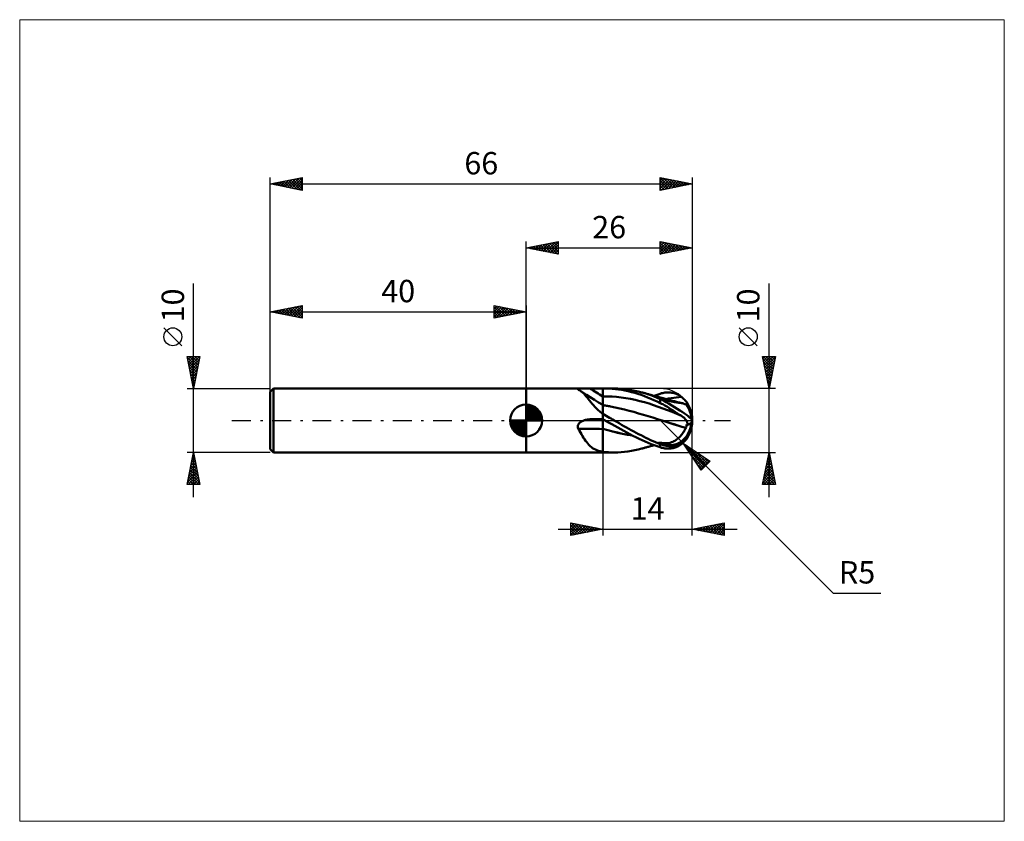
# Model space of a CAD drawing. Units: millimetres. Extents: x -79 to 75, y -63 to 63.
import ezdxf
from ezdxf.enums import TextEntityAlignment as Align

# ---------------------------------------------------------------- set-up
doc = ezdxf.new("R2010")
doc.units = ezdxf.units.MM
doc.header["$LTSCALE"] = 7.4
doc.linetypes.add('LONGDASH_DASH', pattern=[0.85, 0.4, -0.2, 0.05, -0.2])
for name, color, linetype in [('1', 4, 'CONTINUOUS'), ('2', 7, 'CONTINUOUS'), ('4', 2, 'LONGDASH_DASH'), ('CUT', 1, 'CONTINUOUS'), ('INFTOTAL', 9, 'CONTINUOUS'), ('NOCUT', 7, 'CONTINUOUS'), ('SK1', 4, 'CONTINUOUS'), ('SK2', 7, 'CONTINUOUS'), ('SK4', 2, 'LONGDASH_DASH')]:
    doc.layers.add(name, color=color, linetype=linetype)
doc.styles.get("Standard").update_dxf_attribs({"font": 'Monospac821 BT'})

msp = doc.modelspace()

# ---------------------------------------------------------------- linework, layer by layer
at = {"layer": '1', "color": 4, "linetype": 'CONTINUOUS', "lineweight": 50}
for p, q in [((0, 5), (9.02, 5)), ((0, -5), (0, 5)), ((8.08, 4.91), (8.09, 4.92)), ((8.09, 4.89), (8.08, 4.91)), ((8.09, 4.92), (8.11, 4.93)), ((8.1, 4.88), (8.09, 4.89)), ((8.11, 4.86), (8.1, 4.88)), ((8.11, 4.93), (8.13, 4.95)), ((8.14, 4.84), (8.11, 4.86)), ((8.13, 4.95), (8.16, 4.96)), ((8.14, 4.84), (8.14, 4.84)), ((8.14, 4.84), (8.14, 4.84)), ((8.15, 4.83), (8.14, 4.84)), ((8.15, 4.83), (8.15, 4.83)), ((8.16, 4.83), (8.15, 4.83)), ((8.16, 4.96), (8.2, 4.96)), ((8.16, 4.82), (8.16, 4.83)), ((8.22, 4.8), (8.16, 4.82)), ((8.2, 4.96), (8.24, 4.97)), ((8.28, 4.77), (8.22, 4.8)), ((8.24, 4.97), (8.29, 4.98)), ((8.33, 4.74), (8.28, 4.77)), ((8.29, 4.98), (8.34, 4.98)), ((8.38, 4.71), (8.33, 4.74)), ((8.34, 4.98), (8.39, 4.99)), ((8.44, 4.68), (8.38, 4.71)), ((8.39, 4.99), (8.45, 4.99)), ((8.49, 4.64), (8.44, 4.68)), ((8.45, 4.99), (8.52, 4.99)), ((8.67, 4.51), (8.49, 4.64)), ((8.96, 4.33), (8.49, 4.64)), ((8.52, 4.99), (8.58, 5)), ((8.58, 5), (8.65, 5)), ((8.65, 5), (8.71, 5)), ((8.71, 5), (8.79, 5)), ((8.79, 5), (8.86, 5)), ((8.86, 5), (8.94, 5)), ((8.94, 5), (9.02, 5)), ((9.11, 5), (9.02, 5)), ((9.21, 5), (9.11, 5)), ((9.31, 5), (9.21, 5)), ((9.41, 5), (9.31, 5)), ((9.51, 5), (9.41, 5)), ((9.62, 5), (9.51, 5)), ((9.72, 5), (9.62, 5)), ((9.82, 5), (9.72, 5)), ((9.93, 5), (9.82, 5)), ((10.03, 5), (9.93, 5)), ((10.31, 5), (10.03, 5)), ((10.59, 5), (10.31, 5)), ((10.87, 5), (10.59, 5)), ((11.16, 5), (10.87, 5)), ((11.44, 5), (11.16, 5)), ((11.72, 4.99), (11.44, 5)), ((12, 4.99), (11.72, 4.99)), ((12, 5), (12.08, 5)), ((12, -5), (12, 5)), ((12.08, 5), (12.16, 5)), ((12.16, 5), (12.24, 5)), ((12.24, 5), (12.32, 5)), ((12.32, 5), (12.4, 5)), ((12.38, 5), (13.8, 5)), ((12.48, 5), (12.4, 5)), ((12.98, 4.99), (12.48, 5)), ((13.48, 4.96), (12.98, 4.99)), ((13.98, 4.92), (13.48, 4.96)), ((14.33, 4.99), (13.79, 5)), ((14.48, 4.86), (13.98, 4.92)), ((14.85, 4.96), (14.33, 4.99)), ((14.97, 4.78), (14.48, 4.86)), ((15.39, 4.91), (14.85, 4.96)), ((15.46, 4.69), (14.97, 4.78)), ((15.93, 4.85), (15.39, 4.91)), ((15.97, 4.58), (15.46, 4.69)), ((16.47, 4.76), (15.93, 4.85)), ((17.01, 4.66), (16.47, 4.76)), ((17.55, 4.54), (17.01, 4.66)), ((8.84, 4.36), (8.67, 4.51)), ((9.02, 4.2), (8.84, 4.36)), ((9.44, 4.02), (8.96, 4.33)), ((9.19, 4.01), (9.02, 4.2)), ((9.36, 3.81), (9.19, 4.01)), ((9.54, 3.6), (9.36, 3.81)), ((10.03, 3.64), (9.44, 4.02)), ((9.73, 3.37), (9.54, 3.6)), ((9.92, 3.13), (9.73, 3.37)), ((10.12, 2.88), (9.92, 3.13)), ((10.71, 3.21), (10.03, 3.64)), ((11.35, 2.82), (10.71, 3.21)), ((12, 3.76), (12.72, 3.76)), ((13.45, 3.73), (12.72, 3.76)), ((14.17, 3.68), (13.45, 3.73)), ((14.89, 3.6), (14.17, 3.68)), ((15.62, 3.5), (14.89, 3.6)), ((16.34, 3.37), (15.62, 3.5)), ((16.48, 4.45), (15.97, 4.58)), ((17.06, 3.22), (16.34, 3.37)), ((16.99, 4.31), (16.48, 4.45)), ((17.5, 4.16), (16.99, 4.31)), ((17.78, 3.05), (17.06, 3.22)), ((18, 3.99), (17.5, 4.16)), ((18.09, 4.4), (17.55, 4.54)), ((18.5, 3.81), (18, 3.99)), ((18.58, 4.26), (18.09, 4.4)), ((18.19, 4.37), (18.09, 4.4)), ((18.29, 4.34), (18.19, 4.37)), ((18.4, 4.31), (18.29, 4.34)), ((18.5, 4.29), (18.4, 4.31)), ((18.63, 4.25), (18.5, 4.29)), ((19, 3.61), (18.5, 3.81)), ((19.05, 4.1), (18.58, 4.26)), ((18.75, 4.21), (18.63, 4.25)), ((18.88, 4.18), (18.75, 4.21)), ((19.01, 4.14), (18.88, 4.18)), ((19.49, 3.41), (19, 3.61)), ((19.14, 4.11), (19.01, 4.14)), ((19.53, 3.94), (19.05, 4.1)), ((19.27, 4.07), (19.14, 4.11)), ((19.39, 4.03), (19.27, 4.07)), ((19.52, 4), (19.39, 4.03)), ((19.99, 3.19), (19.49, 3.41)), ((19.66, 3.96), (19.52, 4)), ((20.02, 3.76), (19.53, 3.94)), ((19.8, 3.92), (19.66, 3.96)), ((19.95, 3.88), (19.8, 3.92)), ((20.09, 3.84), (19.95, 3.88)), ((20.5, 2.96), (19.99, 3.19)), ((20.01, 3.86), (20.18, 3.92)), ((20.51, 3.57), (20.02, 3.76)), ((20.24, 3.8), (20.09, 3.84)), ((20.18, 3.92), (20.34, 3.98)), ((20.39, 3.76), (20.24, 3.8)), ((20.34, 3.98), (20.51, 4.03)), ((20.54, 3.72), (20.39, 3.76)), ((20.51, 4.03), (20.67, 4.09)), ((21, 3.36), (20.51, 3.57)), ((20.68, 3.68), (20.54, 3.72)), ((20.67, 4.09), (20.84, 4.14)), ((20.83, 3.64), (20.68, 3.68)), ((20.75, 3.49), (20.7, 3.52)), ((20.87, 3.47), (20.7, 3.52)), ((20.79, 3.47), (20.75, 3.49)), ((20.84, 3.45), (20.79, 3.47)), ((20.98, 3.6), (20.83, 3.64)), ((20.84, 4.14), (21, 4.19)), ((20.89, 3.42), (20.84, 3.45)), ((21.03, 3.42), (20.87, 3.47)), ((20.94, 3.4), (20.89, 3.42)), ((20.99, 3.37), (20.94, 3.4)), ((21.1, 3.56), (20.98, 3.6)), ((21.04, 3.35), (20.99, 3.37)), ((21, 4.19), (21.18, 4.25)), ((21.01, 3.36), (21, 3.36)), ((21, 2.72), (21, 3.36)), ((21.01, 3.36), (21.01, 3.36)), ((21.02, 3.36), (21.01, 3.36)), ((21.02, 3.36), (21.02, 3.36)), ((21.03, 3.35), (21.02, 3.36)), ((21.2, 3.37), (21.03, 3.42)), ((21.03, 3.35), (21.03, 3.35)), ((21.04, 3.35), (21.03, 3.35)), ((21.26, 3.52), (21.1, 3.56)), ((21.18, 4.25), (21.37, 4.29)), ((21.37, 3.32), (21.2, 3.37)), ((21.42, 3.47), (21.26, 3.52)), ((21.37, 4.29), (21.55, 4.33)), ((21.53, 3.27), (21.37, 3.32)), ((21.59, 3.43), (21.42, 3.47)), ((21.7, 3.22), (21.53, 3.27)), ((21.55, 4.33), (21.73, 4.36)), ((21.75, 3.39), (21.59, 3.43)), ((21.86, 3.17), (21.7, 3.22)), ((21.73, 4.36), (21.92, 4.38)), ((21.91, 3.34), (21.75, 3.39)), ((22.16, 3.08), (21.86, 3.17)), ((21.86, 2.9), (21.86, 3.17)), ((21.88, 3.35), (22.29, 3.43)), ((22.07, 3.3), (21.91, 3.34)), ((21.92, 4.38), (22.1, 4.39)), ((22.24, 3.26), (22.07, 3.3)), ((22.1, 4.39), (22.28, 4.4)), ((22.45, 3.01), (22.16, 3.08)), ((22.4, 3.21), (22.24, 3.26)), ((22.46, 4.39), (22.28, 4.4)), ((22.29, 3.43), (22.69, 3.49)), ((22.56, 3.17), (22.4, 3.21)), ((22.64, 4.37), (22.46, 4.39)), ((22.72, 3.13), (22.56, 3.17)), ((22.81, 4.35), (22.64, 4.37)), ((22.69, 3.49), (23.09, 3.56)), ((22.89, 3.09), (22.72, 3.13)), ((22.99, 4.32), (22.81, 4.35)), ((23.05, 3.04), (22.89, 3.09)), ((23.16, 4.27), (22.99, 4.32)), ((23.09, 3.56), (23.49, 3.61)), ((23.33, 4.22), (23.16, 4.27)), ((23.5, 4.16), (23.33, 4.22)), ((23.49, 3.61), (23.89, 3.66)), ((23.66, 4.08), (23.5, 4.16)), ((23.82, 4), (23.66, 4.08)), ((23.98, 3.91), (23.82, 4)), ((23.89, 3.66), (24.29, 3.69)), ((24.14, 3.81), (23.98, 3.91)), ((24.29, 3.69), (24.14, 3.81)), ((24.44, 3.58), (24.29, 3.69)), ((24.57, 3.46), (24.44, 3.58)), ((24.69, 3.34), (24.57, 3.46)), ((24.81, 3.23), (24.69, 3.34)), ((24.9, 3.12), (24.81, 3.23)), ((24.99, 3.01), (24.9, 3.12)), ((10.32, 2.63), (10.12, 2.88)), ((10.54, 2.38), (10.32, 2.63)), ((10.78, 2.13), (10.54, 2.38)), ((11.02, 1.88), (10.78, 2.13)), ((11.28, 1.63), (11.02, 1.88)), ((11.55, 1.4), (11.28, 1.63)), ((12, 2.43), (11.35, 2.82)), ((12.15, 2.4), (12, 2.43)), ((12.29, 2.37), (12.15, 2.4)), ((12.44, 2.34), (12.29, 2.37)), ((12.59, 2.31), (12.44, 2.34)), ((12.74, 2.28), (12.59, 2.31)), ((12.88, 2.26), (12.74, 2.28)), ((13.03, 2.23), (12.88, 2.26)), ((13.18, 2.2), (13.03, 2.23)), ((13.91, 2.05), (13.18, 2.2)), ((14.65, 1.89), (13.91, 2.05)), ((15.39, 1.71), (14.65, 1.89)), ((16.13, 1.52), (15.39, 1.71)), ((18.51, 2.86), (17.78, 3.05)), ((19.23, 2.64), (18.51, 2.86)), ((19.95, 2.41), (19.23, 2.64)), ((20.68, 2.16), (19.95, 2.41)), ((21, 2.72), (20.5, 2.96)), ((21.4, 1.9), (20.68, 2.16)), ((21.18, 2.63), (21, 2.72)), ((21.37, 2.54), (21.18, 2.63)), ((21.55, 2.44), (21.37, 2.54)), ((22.12, 1.62), (21.4, 1.9)), ((21.73, 2.34), (21.55, 2.44)), ((21.92, 2.23), (21.73, 2.34)), ((22.1, 2.12), (21.92, 2.23)), ((22.28, 2.01), (22.1, 2.12)), ((22.85, 1.33), (22.12, 1.62)), ((22.46, 1.9), (22.28, 2.01)), ((22.73, 2.95), (22.45, 3.01)), ((22.64, 1.79), (22.46, 1.9)), ((22.81, 1.67), (22.64, 1.79)), ((22.99, 2.91), (22.73, 2.95)), ((22.99, 1.56), (22.81, 1.67)), ((23.2, 2.88), (22.99, 2.91)), ((23.16, 1.45), (22.99, 1.56)), ((23.21, 3), (23.05, 3.04)), ((23.39, 2.85), (23.2, 2.88)), ((23.37, 2.96), (23.21, 3)), ((23.54, 2.92), (23.37, 2.96)), ((23.57, 2.83), (23.39, 2.85)), ((23.7, 2.88), (23.54, 2.92)), ((23.74, 2.81), (23.57, 2.83)), ((23.87, 2.83), (23.7, 2.88)), ((23.9, 2.78), (23.74, 2.81)), ((24.02, 2.8), (23.87, 2.83)), ((24.05, 2.76), (23.9, 2.78)), ((24.17, 2.76), (24.02, 2.8)), ((24.2, 2.74), (24.05, 2.76)), ((24.32, 2.72), (24.17, 2.76)), ((24.34, 2.72), (24.2, 2.74)), ((24.47, 2.69), (24.32, 2.72)), ((24.47, 2.69), (24.34, 2.72)), ((24.57, 2.66), (24.47, 2.69)), ((24.66, 2.64), (24.57, 2.66)), ((24.75, 2.6), (24.66, 2.64)), ((24.84, 2.57), (24.75, 2.6)), ((24.92, 2.53), (24.84, 2.57)), ((25, 2.49), (24.92, 2.53)), ((25.07, 2.91), (24.99, 3.01)), ((25, 2.48), (25, 2.49)), ((25, 2.48), (25, 2.48)), ((25, 2.48), (25, 2.48)), ((25, 2.48), (25, 2.48)), ((25, 2.48), (25, 2.48)), ((25, 2.48), (25, 2.48)), ((25.01, 2.48), (25, 2.48)), ((25.02, 2.48), (25.01, 2.48)), ((25.02, 2.47), (25.02, 2.48)), ((25.03, 2.47), (25.02, 2.47)), ((25.04, 2.47), (25.03, 2.47)), ((25.04, 2.47), (25.04, 2.47)), ((25.05, 2.47), (25.04, 2.47)), ((25.05, 2.47), (25.06, 2.47)), ((25.06, 2.47), (25.07, 2.47)), ((25.13, 2.82), (25.07, 2.91)), ((25.07, 2.47), (25.08, 2.48)), ((25.08, 2.49), (25.09, 2.5)), ((25.08, 2.48), (25.08, 2.49)), ((25.09, 2.51), (25.09, 2.52)), ((25.11, 2.52), (25.09, 2.52)), ((25.09, 2.5), (25.09, 2.51)), ((25.14, 2.52), (25.11, 2.52)), ((25.18, 2.74), (25.13, 2.82)), ((25.17, 2.52), (25.14, 2.52)), ((25.19, 2.51), (25.17, 2.52)), ((25.21, 2.67), (25.18, 2.74)), ((25.22, 2.51), (25.19, 2.51)), ((25.24, 2.61), (25.21, 2.67)), ((25.24, 2.51), (25.22, 2.51)), ((25.26, 2.55), (25.24, 2.61)), ((25.27, 2.51), (25.24, 2.51)), ((25.27, 2.51), (25.26, 2.55)), ((8.95, -0.03), (9.02, 0)), ((9.02, 0), (9.15, 0.05)), ((9.15, 0.05), (9.29, 0.09)), ((9.29, 0.09), (9.44, 0.12)), ((9.44, 0.12), (9.59, 0.14)), ((9.59, 0.14), (9.73, 0.16)), ((9.73, 0.16), (9.88, 0.18)), ((9.88, 0.18), (10.03, 0.19)), ((10.03, 0.19), (10.31, 0.19)), ((10.31, 0.19), (10.59, 0.2)), ((10.59, 0.2), (10.87, 0.21)), ((10.87, 0.21), (11.16, 0.21)), ((11.16, 0.21), (11.44, 0.22)), ((11.44, 0.22), (11.72, 0.22)), ((11.83, 1.17), (11.55, 1.4)), ((11.72, 0.22), (12, 0.23)), ((11.85, 1.15), (11.83, 1.17)), ((11.88, 1.12), (11.85, 1.15)), ((11.9, 1.1), (11.88, 1.12)), ((11.93, 1.08), (11.9, 1.1)), ((11.95, 1.06), (11.93, 1.08)), ((11.98, 1.03), (11.95, 1.06)), ((12, 1.01), (11.98, 1.03)), ((12.26, 0.88), (12, 1.02)), ((12.05, 0.19), (12, 0.22)), ((12.07, 0.13), (12, 0.16)), ((12.11, 0.16), (12.05, 0.19)), ((12.14, 0.1), (12.07, 0.13)), ((12.16, 0.12), (12.11, 0.16)), ((12.22, 0.06), (12.14, 0.1)), ((12.22, 0.09), (12.16, 0.12)), ((12.27, 0.06), (12.22, 0.09)), ((12.29, 0.03), (12.22, 0.06)), ((12.51, 0.73), (12.26, 0.88)), ((12.33, 0.03), (12.27, 0.06)), ((12.36, 0), (12.29, 0.03)), ((12.38, 0), (12.33, 0.03)), ((12.43, -0.03), (12.36, 0)), ((12.39, 0), (12.38, 0)), ((12.77, 0.59), (12.51, 0.73)), ((13.03, 0.44), (12.77, 0.59)), ((13.29, 0.3), (13.03, 0.44)), ((13.54, 0.15), (13.29, 0.3)), ((13.8, 0), (13.54, 0.15)), ((14.18, -0.22), (13.8, 0)), ((16.87, 1.33), (16.13, 1.52)), ((17.61, 1.12), (16.87, 1.33)), ((18.35, 0.9), (17.61, 1.12)), ((19.08, 0.68), (18.35, 0.9)), ((19.82, 0.45), (19.08, 0.68)), ((20.56, 0.22), (19.82, 0.45)), ((21.3, -0.02), (20.56, 0.22)), ((23.57, 1.03), (22.85, 1.33)), ((23.33, 1.33), (23.16, 1.45)), ((23.5, 1.22), (23.33, 1.33)), ((23.66, 1.12), (23.5, 1.22)), ((24.29, 0.72), (23.57, 1.03)), ((23.82, 1.01), (23.66, 1.12)), ((23.98, 0.91), (23.82, 1.01)), ((24.14, 0.81), (23.98, 0.91)), ((24.29, 0.72), (24.14, 0.81)), ((24.43, 0.64), (24.29, 0.72)), ((24.56, 0.54), (24.43, 0.64)), ((24.68, 0.45), (24.56, 0.54)), ((24.8, 0.34), (24.68, 0.45)), ((24.9, 0.23), (24.8, 0.34)), ((24.99, 0.12), (24.9, 0.23)), ((25.07, 0), (24.99, 0.12)), ((8.09, -0.88), (8.1, -0.82)), ((8.09, -0.94), (8.09, -0.88)), ((8.09, -1.01), (8.09, -0.94)), ((8.09, -1.07), (8.09, -1.01)), ((8.1, -1.13), (8.09, -1.07)), ((8.1, -0.82), (8.12, -0.76)), ((8.12, -1.2), (8.1, -1.13)), ((8.12, -0.76), (8.14, -0.69)), ((8.14, -1.25), (8.12, -1.2)), ((8.14, -0.69), (8.17, -0.64)), ((8.16, -1.31), (8.14, -1.25)), ((8.34, -1.6), (8.16, -1.31)), ((8.17, -0.64), (8.21, -0.58)), ((8.21, -0.58), (8.24, -0.53)), ((8.24, -0.53), (8.28, -0.47)), ((8.28, -0.47), (8.33, -0.43)), ((8.33, -0.43), (8.37, -0.38)), ((8.37, -0.38), (8.42, -0.33)), ((8.42, -0.33), (8.47, -0.29)), ((8.47, -0.29), (8.53, -0.25)), ((8.53, -0.25), (8.58, -0.22)), ((8.58, -0.22), (8.64, -0.18)), ((8.64, -0.18), (8.7, -0.15)), ((8.7, -0.15), (8.76, -0.11)), ((8.76, -0.11), (8.82, -0.08)), ((8.82, -0.08), (8.88, -0.05)), ((8.88, -0.05), (8.95, -0.03)), ((12.77, -1.53), (12, -1.32)), ((12.77, -1.52), (12, -1.32)), ((12.4, -0.01), (12.39, 0)), ((12.41, -0.01), (12.4, -0.01)), ((12.41, -0.02), (12.41, -0.01)), ((12.43, -0.03), (12.41, -0.02)), ((12.91, -0.3), (12.43, -0.03)), ((13.54, -1.72), (12.77, -1.52)), ((13.55, -1.72), (12.77, -1.53)), ((13.39, -0.57), (12.91, -0.3)), ((13.86, -0.84), (13.39, -0.57)), ((14.33, -1.11), (13.86, -0.84)), ((14.56, -0.44), (14.18, -0.22)), ((14.8, -1.38), (14.33, -1.11)), ((14.93, -0.66), (14.56, -0.44)), ((15.27, -1.64), (14.8, -1.38)), ((15.31, -0.88), (14.93, -0.66)), ((15.69, -1.09), (15.31, -0.88)), ((16.07, -1.31), (15.69, -1.09)), ((16.45, -1.52), (16.07, -1.31)), ((16.84, -1.72), (16.45, -1.52)), ((21.92, -0.21), (21.3, -0.02)), ((21.92, -0.21), (21.3, -0.02)), ((22.53, -0.4), (21.92, -0.21)), ((22.54, -0.4), (21.92, -0.21)), ((23.15, -0.6), (22.53, -0.4)), ((23.15, -0.59), (22.54, -0.4)), ((23.75, -0.78), (23.15, -0.59)), ((23.76, -0.79), (23.15, -0.6)), ((24.37, -0.97), (23.75, -0.78)), ((24.38, -0.97), (23.76, -0.79)), ((25, -1.15), (24.37, -0.97)), ((25, -1.15), (24.38, -0.97)), ((24.75, -1.61), (24.84, -1.46)), ((24.84, -1.46), (24.92, -1.31)), ((24.92, -1.31), (25, -1.15)), ((25, -1.15), (25.02, -1.1)), ((25, -1.15), (25, -1.15)), ((25, -1.15), (25, -1.15)), ((25, -1.15), (25, -1.15)), ((25, -1.15), (25, -1.15)), ((25.02, -1.1), (25.03, -1.06)), ((25.03, -1.06), (25.05, -1.01)), ((25.05, -1.01), (25.06, -0.97)), ((25.06, -0.97), (25.07, -0.92)), ((25.1, -0.06), (25.07, 0)), ((25.07, -0.87), (25.08, -0.83)), ((25.07, -0.92), (25.07, -0.87)), ((25.08, -0.78), (25.09, -0.73)), ((25.08, -0.83), (25.08, -0.78)), ((25.09, -0.69), (25.09, -0.64)), ((25.11, -0.65), (25.09, -0.64)), ((25.09, -0.73), (25.09, -0.69)), ((25.13, -0.12), (25.1, -0.06)), ((25.14, -0.65), (25.11, -0.65)), ((25.16, -0.18), (25.13, -0.12)), ((25.17, -0.66), (25.14, -0.65)), ((25.19, -0.25), (25.16, -0.18)), ((25.19, -0.67), (25.17, -0.66)), ((25.21, -0.31), (25.19, -0.25)), ((25.22, -0.67), (25.19, -0.67)), ((25.22, -0.37), (25.21, -0.31)), ((25.24, -0.44), (25.22, -0.37)), ((25.24, -0.68), (25.22, -0.67)), ((25.25, -0.5), (25.24, -0.44)), ((25.27, -0.69), (25.24, -0.68)), ((25.26, -0.56), (25.25, -0.5)), ((25.27, -0.62), (25.26, -0.56)), ((25.27, -0.69), (25.27, -0.62)), ((8.51, -1.88), (8.34, -1.6)), ((8.67, -2.16), (8.51, -1.88)), ((8.83, -2.43), (8.67, -2.16)), ((9, -2.69), (8.83, -2.43)), ((9.16, -2.94), (9, -2.69)), ((9.32, -3.18), (9.16, -2.94)), ((14.3, -1.9), (13.54, -1.72)), ((14.32, -1.91), (13.55, -1.72)), ((15.07, -2.07), (14.3, -1.9)), ((15.09, -2.08), (14.32, -1.91)), ((15.84, -2.22), (15.07, -2.07)), ((15.87, -2.23), (15.09, -2.08)), ((15.74, -1.9), (15.27, -1.64)), ((16.23, -2.15), (15.74, -1.9)), ((16.63, -2.35), (15.84, -2.22)), ((16.64, -2.36), (15.87, -2.23)), ((16.71, -2.4), (16.23, -2.15)), ((17.19, -2.63), (16.71, -2.4)), ((17.22, -1.93), (16.84, -1.72)), ((17.68, -2.86), (17.19, -2.63)), ((17.6, -2.13), (17.22, -1.93)), ((17.99, -2.32), (17.6, -2.13)), ((18.16, -3.09), (17.68, -2.86)), ((18.36, -2.51), (17.99, -2.32)), ((18.74, -2.7), (18.36, -2.51)), ((19.11, -2.88), (18.74, -2.7)), ((19.48, -3.06), (19.11, -2.88)), ((19.86, -3.23), (19.48, -3.06)), ((23.41, -3.08), (23.55, -2.99)), ((23.55, -2.99), (23.68, -2.89)), ((23.68, -2.89), (23.8, -2.78)), ((23.8, -2.78), (23.93, -2.67)), ((23.93, -2.67), (24.04, -2.55)), ((24.04, -2.55), (24.16, -2.43)), ((24.16, -2.43), (24.27, -2.31)), ((24.27, -2.31), (24.37, -2.18)), ((24.37, -2.18), (24.47, -2.04)), ((24.47, -2.04), (24.57, -1.9)), ((24.57, -1.9), (24.66, -1.76)), ((24.66, -1.76), (24.75, -1.61)), ((24.9, -3.12), (24.99, -3.01)), ((24.99, -3.01), (25.07, -2.91)), ((9.49, -3.4), (9.32, -3.18)), ((9.66, -3.62), (9.49, -3.4)), ((9.84, -3.82), (9.66, -3.62)), ((10.02, -4), (9.84, -3.82)), ((10.21, -4.16), (10.02, -4)), ((10.41, -4.31), (10.21, -4.16)), ((10.62, -4.44), (10.41, -4.31)), ((10.84, -4.55), (10.62, -4.44)), ((11.07, -4.65), (10.84, -4.55)), ((17.01, -4.66), (17.55, -4.54)), ((17.55, -4.54), (18.09, -4.4)), ((18.09, -4.4), (18.19, -4.37)), ((18.63, -3.3), (18.16, -3.09)), ((18.19, -4.37), (18.3, -4.34)), ((18.3, -4.34), (18.41, -4.31)), ((18.41, -4.31), (18.51, -4.28)), ((18.51, -4.28), (18.65, -4.24)), ((19.1, -3.5), (18.63, -3.3)), ((18.65, -4.24), (18.78, -4.21)), ((18.78, -4.21), (18.91, -4.17)), ((18.91, -4.17), (19.04, -4.13)), ((19.04, -4.13), (19.17, -4.1)), ((19.57, -3.69), (19.1, -3.5)), ((19.17, -4.1), (19.31, -4.06)), ((19.31, -4.06), (19.44, -4.02)), ((19.44, -4.02), (19.57, -3.98)), ((20.04, -3.87), (19.57, -3.69)), ((19.57, -3.98), (19.72, -3.94)), ((19.72, -3.94), (19.86, -3.9)), ((20.24, -3.39), (19.86, -3.23)), ((19.86, -3.9), (20.01, -3.86)), ((20.52, -4.04), (20.04, -3.87)), ((20.62, -3.55), (20.24, -3.39)), ((21, -4.19), (20.52, -4.04)), ((21, -3.7), (20.62, -3.55)), ((20.75, -3.52), (20.7, -3.49)), ((20.87, -3.5), (20.7, -3.49)), ((20.79, -3.55), (20.75, -3.52)), ((20.84, -3.59), (20.79, -3.55)), ((20.89, -3.62), (20.84, -3.59)), ((21.03, -3.5), (20.87, -3.5)), ((20.94, -3.65), (20.89, -3.62)), ((20.99, -3.68), (20.94, -3.65)), ((21.04, -3.71), (20.99, -3.68)), ((21.01, -3.7), (21, -3.7)), ((21, -4.19), (21, -3.7)), ((21.18, -4.25), (21, -4.19)), ((21.01, -3.7), (21.01, -3.7)), ((21.02, -3.7), (21.01, -3.7)), ((21.02, -3.71), (21.02, -3.7)), ((21.03, -3.71), (21.02, -3.71)), ((21.2, -3.51), (21.03, -3.5)), ((21.03, -3.71), (21.03, -3.71)), ((21.04, -3.71), (21.03, -3.71)), ((21.37, -4.29), (21.18, -4.25)), ((21.37, -3.52), (21.2, -3.51)), ((21.53, -3.53), (21.37, -3.52)), ((21.55, -4.33), (21.37, -4.29)), ((21.7, -3.54), (21.53, -3.53)), ((21.73, -4.36), (21.55, -4.33)), ((21.86, -3.54), (21.7, -3.54)), ((21.92, -4.38), (21.73, -4.36)), ((21.86, -3.54), (22.09, -3.54)), ((21.86, -3.78), (21.86, -3.54)), ((22.1, -4.39), (21.92, -4.38)), ((22.09, -3.54), (22.31, -3.52)), ((22.28, -4.4), (22.1, -4.39)), ((22.28, -4.4), (22.46, -4.39)), ((22.31, -3.52), (22.54, -3.47)), ((22.46, -4.39), (22.64, -4.37)), ((22.54, -3.47), (22.75, -3.41)), ((22.64, -4.37), (22.81, -4.35)), ((22.75, -3.41), (22.94, -3.33)), ((22.81, -4.35), (22.99, -4.32)), ((22.94, -3.33), (23.12, -3.25)), ((22.99, -4.32), (23.16, -4.27)), ((23.12, -3.25), (23.27, -3.17)), ((23.16, -4.27), (23.33, -4.22)), ((23.27, -3.17), (23.41, -3.08)), ((23.33, -4.22), (23.5, -4.16)), ((23.5, -4.16), (23.66, -4.08)), ((23.66, -4.08), (23.82, -4)), ((23.82, -4), (23.98, -3.91)), ((23.98, -3.91), (24.14, -3.81)), ((24.14, -3.81), (24.29, -3.69)), ((24.29, -3.69), (24.44, -3.58)), ((24.44, -3.58), (24.57, -3.46)), ((24.57, -3.46), (24.69, -3.34)), ((24.69, -3.34), (24.81, -3.23)), ((24.81, -3.23), (24.9, -3.12)), ((0, -5), (9.02, -5)), ((9.02, -5), (9.11, -5)), ((9.11, -5), (9.21, -5)), ((9.21, -5), (9.31, -5)), ((9.31, -5), (9.41, -5)), ((9.41, -5), (9.51, -5)), ((9.51, -5), (9.62, -5)), ((9.62, -5), (9.72, -5)), ((9.72, -5), (9.82, -5)), ((9.82, -5), (9.93, -5)), ((9.93, -5), (10.03, -5)), ((10.03, -5), (10.31, -5)), ((10.31, -5), (10.59, -5)), ((10.59, -5), (10.87, -5)), ((10.87, -5), (11.16, -5)), ((11.31, -4.74), (11.07, -4.65)), ((11.16, -5), (11.44, -5)), ((11.57, -4.8), (11.31, -4.74)), ((11.44, -5), (11.72, -4.99)), ((11.83, -4.86), (11.57, -4.8)), ((11.72, -4.99), (12, -4.99)), ((11.85, -4.87), (11.83, -4.86)), ((11.88, -4.87), (11.85, -4.87)), ((11.9, -4.88), (11.88, -4.87)), ((11.93, -4.88), (11.9, -4.88)), ((11.95, -4.89), (11.93, -4.88)), ((11.98, -4.89), (11.95, -4.89)), ((12, -4.9), (11.98, -4.89)), ((12.3, -4.93), (12, -4.89)), ((12.08, -5), (12, -5)), ((12.16, -5), (12.08, -5)), ((12.24, -5), (12.16, -5)), ((12.32, -5), (12.24, -5)), ((12.6, -4.95), (12.3, -4.93)), ((12.4, -5), (12.32, -5)), ((13.8, -5), (12.38, -5)), ((12.4, -5), (12.48, -5)), ((12.89, -4.97), (12.6, -4.95)), ((13.19, -4.99), (12.89, -4.97)), ((13.49, -5), (13.19, -4.99)), ((13.79, -5), (13.49, -5)), ((13.79, -5), (14.33, -4.99)), ((14.33, -4.99), (14.85, -4.96)), ((14.85, -4.96), (15.39, -4.91)), ((15.39, -4.91), (15.93, -4.85)), ((15.93, -4.85), (16.47, -4.76)), ((16.47, -4.76), (17.01, -4.66))]:
    msp.add_line(p, q, dxfattribs=at)
msp.add_arc((21, 0), 5, 324.4402, 35.5598, dxfattribs=at)
for centre, major_axis, ratio, start_param, end_param in [((46.22, 60.71), (-61.24, 39.57), 0.911194, 1.568581, 1.600487), ((22.25, 2.15), (-3.74, 2.18), 0.107045, 3.20379, 5.103016), ((21.33, 0.4), (-3.69, 2.86), 0.912907, 3.809319, 4.346357), ((21.31, 0.4), (-3.83, 2.97), 0.912907, 3.757217, 4.322995), ((46.22, -29.85), (-70.81, 17.38), 0.346019, 5.299564, 5.33147), ((44.99, 58.8), (-61.27, 39.59), 0.911194, 1.617804, 1.62048), ((45.81, -31.53), (-71.25, 17.48), 0.346019, 5.289605, 5.351553), ((22.25, 0.27), (-0.91, 4.23), 0.859393, 2.569008, 4.468234), ((22.27, 0.27), (-0.87, 4.04), 0.859393, 2.783856, 4.370892), ((21.31, 1.14), (-4.67, 1.28), 0.322653, 2.663942, 3.22972), ((23.71, 0.16), (-7.67, 0.78), 0.542996, 1.222641, 1.38241), ((44.99, -34.88), (-70.85, 17.39), 0.346019, 5.279571, 5.282246)]:
    msp.add_ellipse(centre, major_axis=major_axis, ratio=ratio, start_param=start_param, end_param=end_param, dxfattribs=at)
at = {"layer": '2', "color": 7, "linetype": 'CONTINUOUS', "lineweight": 25}
for p, q in [((0, 5), (0, 28)), ((0, 27), (5, 28)), ((2.7, 26.46), (4.05, 27.81)), ((3.05, 26.39), (4.58, 27.92)), ((3.41, 26.32), (5, 27.91)), ((3.66, 27.73), (5, 26.4)), ((4.02, 27.8), (5, 26.82)), ((4.37, 27.87), (5, 27.24)), ((4.72, 27.94), (5, 27.67)), ((5, 28), (5, 26)), ((21, 26), (21, 28)), ((21, 28), (26, 27)), ((21, 27.68), (21.26, 27.95)), ((21, 27.26), (21.62, 27.88)), ((21, 26.84), (21.97, 27.81)), ((21, 27.79), (22.49, 26.3)), ((21, 26.41), (22.32, 27.74)), ((21.27, 27.95), (22.85, 26.37)), ((21.8, 27.84), (23.2, 26.44)), ((22.33, 27.73), (23.55, 26.51)), ((26, 28), (26, 0)), ((0, 27), (26, 27)), ((5, 26), (0, 27)), ((0.13, 27.03), (0.19, 26.96)), ((0.23, 26.95), (0.34, 27.07)), ((0.48, 27.1), (0.72, 26.86)), ((0.58, 26.88), (0.87, 27.17)), ((0.83, 27.17), (1.25, 26.75)), ((0.93, 26.81), (1.4, 27.28)), ((1.19, 27.24), (1.78, 26.64)), ((1.29, 26.74), (1.93, 27.39)), ((1.54, 27.31), (2.31, 26.54)), ((1.64, 26.67), (2.46, 27.49)), ((1.9, 27.38), (2.84, 26.43)), ((1.99, 26.6), (2.99, 27.6)), ((2.25, 27.45), (3.37, 26.33)), ((2.35, 26.53), (3.52, 27.7)), ((2.6, 27.52), (3.9, 26.22)), ((2.96, 27.59), (4.43, 26.11)), ((3.31, 27.66), (4.96, 26.01)), ((3.76, 26.25), (5, 27.49)), ((4.12, 26.18), (5, 27.06)), ((4.47, 26.11), (5, 26.64)), ((4.82, 26.04), (5, 26.21)), ((21, 27.37), (22.14, 26.23)), ((26, 27), (21, 26)), ((21, 26.94), (21.78, 26.16)), ((21, 26.52), (21.43, 26.09)), ((21.02, 26), (22.68, 27.66)), ((21.55, 26.11), (23.03, 27.59)), ((22.08, 26.22), (23.38, 27.52)), ((22.61, 26.32), (23.74, 27.45)), ((22.86, 27.63), (23.91, 26.58)), ((23.14, 26.43), (24.09, 27.38)), ((23.39, 27.52), (24.26, 26.65)), ((23.67, 26.53), (24.45, 27.31)), ((23.92, 27.42), (24.61, 26.72)), ((24.2, 26.64), (24.8, 27.24)), ((24.45, 27.31), (24.97, 26.79)), ((24.73, 26.75), (25.15, 27.17)), ((24.98, 27.2), (25.32, 26.86)), ((25.26, 26.85), (25.51, 27.1)), ((25.51, 27.1), (25.67, 26.93)), ((25.79, 26.96), (25.86, 27.03)), ((21, 26.09), (21.08, 26.02)), ((38, -12), (38, 21.45)), ((36.15, 11.7), (33.35, 14.5)), ((38, 5), (37, 10)), ((37, 10), (39, 10)), ((37.06, 9.69), (37.38, 10)), ((37.08, 9.59), (38.61, 8.06)), ((37.09, 10), (38.68, 8.41)), ((37.13, 9.33), (37.8, 10)), ((37.2, 8.98), (38.22, 10)), ((37.27, 8.63), (38.65, 10)), ((37.35, 8.27), (38.98, 9.91)), ((37.42, 7.92), (38.88, 9.38)), ((37.52, 10), (38.75, 8.76)), ((37.94, 10), (38.82, 9.12)), ((39, 10), (38, 5)), ((38.37, 10), (38.89, 9.47)), ((38.79, 10), (38.97, 9.83)), ((37.19, 9.06), (38.54, 7.7)), ((37.29, 8.53), (38.47, 7.35)), ((37.4, 8), (38.4, 7)), ((37.49, 7.57), (38.77, 8.85)), ((37.56, 7.21), (38.66, 8.32)), ((37.63, 6.86), (38.56, 7.79)), ((37.51, 7.46), (38.33, 6.64)), ((37.61, 6.93), (38.26, 6.29)), ((37.7, 6.51), (38.45, 7.26)), ((37.72, 6.4), (38.19, 5.94)), ((37.77, 6.15), (38.35, 6.73)), ((37.84, 5.8), (38.24, 6.2)), ((39, 5), (21, 5)), ((37.83, 5.87), (38.12, 5.58)), ((37.91, 5.44), (38.13, 5.67)), ((37.93, 5.34), (38.05, 5.23)), ((37.98, 5.09), (38.03, 5.14)), ((24.55, -3.52), (21.02, 0.02)), ((26, -18), (26, 0)), ((24.55, -3.52), (48.03, -27)), ((24.55, -3.52), (28.79, -6.35)), ((27.38, -7.76), (24.55, -3.52)), ((24.58, -3.56), (24.59, -3.55)), ((24.75, -3.82), (24.85, -3.72)), ((24.92, -4.07), (25.1, -3.89)), ((25.03, -4.25), (27.97, -7.18)), ((25.09, -4.33), (25.36, -4.06)), ((25.1, -3.88), (28.18, -6.96)), ((25.26, -4.58), (25.61, -4.23)), ((25.43, -4.83), (25.87, -4.4)), ((25.6, -5.09), (26.12, -4.57)), ((12, -5), (12, -18)), ((21, -5), (39, -5)), ((25.77, -5.34), (26.37, -4.74)), ((25.88, -5.52), (27.75, -7.39)), ((25.94, -5.6), (26.63, -4.91)), ((26.11, -5.85), (26.88, -5.08)), ((26.28, -6.11), (27.14, -5.24)), ((26.37, -4.73), (28.39, -6.75)), ((26.45, -6.36), (27.39, -5.41)), ((26.62, -6.62), (27.65, -5.58)), ((26.78, -6.87), (27.9, -5.75)), ((26.95, -7.13), (28.16, -5.92)), ((27.12, -7.38), (28.41, -6.09)), ((27.64, -5.58), (28.6, -6.54)), ((37, -10), (38, -5)), ((37.69, -6.53), (38.2, -6.02)), ((37.8, -6), (38.13, -5.67)), ((37.8, -5.98), (38.3, -6.48)), ((37.87, -5.63), (38.19, -5.94)), ((37.91, -5.47), (38.06, -5.31)), ((37.94, -5.28), (38.08, -5.41)), ((38, -5), (39, -10)), ((26.73, -6.79), (27.54, -7.6)), ((27.29, -7.63), (28.67, -6.26)), ((28.79, -6.35), (27.38, -7.76)), ((37.27, -8.65), (38.49, -7.43)), ((37.38, -8.12), (38.42, -7.08)), ((37.48, -7.59), (38.35, -6.73)), ((37.52, -7.4), (38.72, -8.6)), ((37.59, -7.06), (38.27, -6.37)), ((37.59, -7.04), (38.61, -8.07)), ((37.66, -6.69), (38.51, -7.54)), ((37.73, -6.34), (38.4, -7.01)), ((37.06, -9.71), (38.63, -8.14)), ((37.16, -9.18), (38.56, -7.79)), ((37.17, -9.17), (38, -10)), ((37.19, -10), (38.7, -8.49)), ((37.24, -8.81), (38.43, -10)), ((37.31, -8.46), (38.85, -10)), ((37.38, -8.1), (38.93, -9.66)), ((37.45, -7.75), (38.83, -9.13)), ((37.62, -10), (38.77, -8.85)), ((38.04, -10), (38.84, -9.2)), ((39, -10), (37, -10)), ((37.03, -9.87), (37.15, -10)), ((37.1, -9.52), (37.58, -10)), ((38.47, -10), (38.91, -9.55)), ((38.89, -10), (38.98, -9.91)), ((7, -18), (7, -16)), ((7, -16), (12, -17)), ((7, -16.19), (7.16, -16.03)), ((7, -16.62), (7.51, -16.1)), ((7, -17.04), (7.87, -16.17)), ((7, -17.47), (8.22, -16.24)), ((7, -17.89), (8.58, -16.32)), ((7, -16.38), (8.35, -17.73)), ((7, -16.8), (8, -17.8)), ((7.06, -16.01), (8.71, -17.66)), ((7.39, -17.92), (8.93, -16.39)), ((7.59, -16.12), (9.06, -17.59)), ((7.92, -17.82), (9.28, -16.46)), ((8.12, -16.22), (9.41, -17.52)), ((8.45, -17.71), (9.64, -16.53)), ((8.65, -16.33), (9.77, -17.45)), ((8.98, -17.6), (9.99, -16.6)), ((9.18, -16.44), (10.12, -17.38)), ((9.51, -17.5), (10.34, -16.67)), ((9.71, -16.54), (10.47, -17.31)), ((10.05, -17.39), (10.7, -16.74)), ((10.24, -16.65), (10.83, -17.23)), ((10.58, -17.28), (11.05, -16.81)), ((10.77, -16.75), (11.18, -17.16)), ((11.11, -17.18), (11.4, -16.88)), ((11.3, -16.86), (11.53, -17.09)), ((26, -17), (31, -16)), ((26.31, -17.06), (26.47, -16.91)), ((26.63, -16.87), (26.95, -17.19)), ((26.67, -17.13), (27, -16.8)), ((26.99, -16.8), (27.48, -17.3)), ((27.02, -17.2), (27.53, -16.69)), ((27.34, -16.73), (28.01, -17.4)), ((27.37, -17.27), (28.06, -16.59)), ((27.69, -16.66), (28.54, -17.51)), ((27.73, -17.35), (28.59, -16.48)), ((28.05, -16.59), (29.07, -17.61)), ((28.08, -17.42), (29.12, -16.38)), ((28.4, -16.52), (29.6, -17.72)), ((28.43, -17.49), (29.65, -16.27)), ((28.75, -16.45), (30.13, -17.83)), ((28.79, -17.56), (30.18, -16.16)), ((29.11, -16.38), (30.66, -17.93)), ((29.14, -17.63), (30.71, -16.06)), ((29.46, -16.31), (31, -17.85)), ((29.49, -17.7), (31, -16.19)), ((29.81, -16.24), (31, -17.42)), ((29.85, -17.77), (31, -16.62)), ((30.17, -16.17), (31, -17)), ((30.52, -16.1), (31, -16.58)), ((30.87, -16.03), (31, -16.15)), ((31, -16), (31, -18)), ((5, -17), (33, -17)), ((12, -17), (7, -18)), ((7, -17.23), (7.65, -17.87)), ((7, -17.65), (7.29, -17.94)), ((11.64, -17.07), (11.76, -16.95)), ((11.83, -16.97), (11.89, -17.02)), ((31, -18), (26, -17)), ((26.28, -16.94), (26.42, -17.08)), ((30.2, -17.84), (31, -17.04)), ((30.55, -17.91), (31, -17.47)), ((30.91, -17.98), (31, -17.89)), ((48.03, -27), (55.51, -27))]:
    msp.add_line(p, q, dxfattribs=at)
msp.add_circle((34.75, 13.1), 1.4, dxfattribs=at)
at = {"layer": '4', "color": 2, "linetype": 'LONGDASH_DASH', "lineweight": 25}
msp.add_line((0, 0), (26, 0), dxfattribs=at)
at = {"layer": 'CUT', "color": 1, "linetype": 'CONTINUOUS', "lineweight": 25}
for p, q in [((21, 5), (12, 5)), ((12, 5), (12, 4.99)), ((12, 4.99), (12, 0)), ((12, 0), (26, 0))]:
    msp.add_line(p, q, dxfattribs=at)
msp.add_arc((21, 0), 5, 0, 90, dxfattribs=at)
at = {"layer": 'INFTOTAL', "color": 9, "linetype": 'CONTINUOUS', "lineweight": 18}
for p, q in [((74.8, 62.7), (-79.2, 62.7)), ((-79.2, 62.7), (-79.2, -62.7)), ((74.8, -62.7), (74.8, 62.7)), ((-79.2, -62.7), (74.8, -62.7))]:
    msp.add_line(p, q, dxfattribs=at)
at = {"layer": 'NOCUT', "color": 7, "linetype": 'CONTINUOUS', "lineweight": 25}
for p, q in [((12, 5), (0, 5)), ((0, 5), (0, 0)), ((12, 4.99), (12, 5)), ((12, 0), (12, 4.99)), ((0, 0), (12, 0))]:
    msp.add_line(p, q, dxfattribs=at)
at = {"layer": 'SK1', "color": 4, "linetype": 'CONTINUOUS', "lineweight": 50}
for p, q in [((-39.5, 5), (-40, 4.5)), ((0, 5), (-39.5, 5)), ((-39.5, 5), (-39.5, -5)), ((-40, 4.5), (-40, -4.5)), ((0, 0), (0, 2.5)), ((0, 2.44), (0.06, 2.5)), ((0, 2.08), (0.39, 2.47)), ((0, 2.44), (2.44, 0)), ((0, 1.73), (0.68, 2.41)), ((0, 1.37), (0.94, 2.32)), ((0, 1.02), (1.18, 2.2)), ((0, 2.08), (2.08, 0)), ((0, 0.67), (1.4, 2.07)), ((0, 0.31), (1.6, 1.92)), ((0, 1.73), (1.73, 0)), ((0.04, 0), (1.79, 1.75)), ((0.31, 2.48), (2.48, 0.31)), ((0.39, 0), (1.95, 1.56)), ((0.76, 2.38), (2.38, 0.76)), ((1.49, 2.01), (2.01, 1.49)), ((0, 0), (-2.5, 0)), ((-2.5, -0.06), (-2.44, 0)), ((-2.47, -0.39), (-2.08, 0)), ((-2.41, -0.68), (-1.73, 0)), ((-2.32, -0.94), (-1.37, 0)), ((-2.2, -1.18), (-1.02, 0)), ((-2.16, 0), (0, -2.16)), ((-2.07, -1.4), (-0.67, 0)), ((-1.92, -1.6), (-0.31, 0)), ((-1.81, 0), (0, -1.81)), ((-1.45, 0), (0, -1.45)), ((-1.1, 0), (0, -1.1)), ((-0.75, 0), (0, -0.75)), ((-0.39, 0), (0, -0.39)), ((-0.04, 0), (0, -0.04)), ((0, 1.37), (1.37, 0)), ((0, 1.02), (1.02, 0)), ((0, 0.67), (0.67, 0)), ((0, 0.31), (0.31, 0)), ((0, 0), (2.5, 0)), ((0, -2.5), (0, 0)), ((0.75, 0), (2.1, 1.35)), ((1.1, 0), (2.23, 1.13)), ((1.45, 0), (2.34, 0.88)), ((1.81, 0), (2.42, 0.62)), ((2.16, 0), (2.48, 0.32)), ((-2.5, -0.02), (-0.02, -2.5)), ((-2.47, -0.4), (-0.4, -2.47)), ((-2.34, -0.88), (-0.88, -2.34)), ((-1.75, -1.79), (0, -0.04)), ((-1.56, -1.95), (0, -0.39)), ((-1.35, -2.1), (0, -0.75)), ((-1.13, -2.23), (0, -1.1)), ((-0.88, -2.34), (0, -1.45)), ((-0.62, -2.42), (0, -1.81)), ((-0.32, -2.48), (0, -2.16)), ((-40, -4.5), (-39.5, -5)), ((-39.5, -5), (0, -5))]:
    msp.add_line(p, q, dxfattribs=at)
for start, end in [(90, 180), (0, 90), (180, 270), (270, 0)]:
    msp.add_arc((0, 0), 2.5, start, end, dxfattribs=at)
at = {"layer": 'SK2', "color": 7, "linetype": 'CONTINUOUS', "lineweight": 25}
for p, q in [((-40, 3), (-40, 38)), ((-40, 37), (-35, 38)), ((-40, 37), (26, 37)), ((-35, 36), (-40, 37)), ((-39.83, 36.97), (-39.74, 37.05)), ((-39.66, 37.07), (-39.49, 36.9)), ((-39.47, 36.89), (-39.21, 37.16)), ((-39.3, 37.14), (-38.96, 36.79)), ((-39.12, 36.82), (-38.68, 37.26)), ((-38.95, 37.21), (-38.43, 36.69)), ((-38.77, 36.75), (-38.15, 37.37)), ((-38.6, 37.28), (-37.9, 36.58)), ((-38.41, 36.68), (-37.62, 37.48)), ((-38.24, 37.35), (-37.37, 36.47)), ((-38.06, 36.61), (-37.09, 37.58)), ((-37.89, 37.42), (-36.83, 36.37)), ((-37.71, 36.54), (-36.56, 37.69)), ((-37.54, 37.49), (-36.3, 36.26)), ((-37.35, 36.47), (-36.03, 37.79)), ((-37.18, 37.56), (-35.77, 36.15)), ((-37, 36.4), (-35.5, 37.9)), ((-36.83, 37.63), (-35.24, 36.05)), ((-36.64, 36.33), (-35, 37.97)), ((-36.48, 37.7), (-35, 36.23)), ((-36.29, 36.26), (-35, 37.55)), ((-36.12, 37.78), (-35, 36.65)), ((-35.94, 36.19), (-35, 37.12)), ((-35.77, 37.85), (-35, 37.08)), ((-35.41, 37.92), (-35, 37.5)), ((-35.06, 37.99), (-35, 37.93)), ((-35, 38), (-35, 36)), ((21, 36), (21, 38)), ((21, 38), (26, 37)), ((21, 37.97), (21.02, 38)), ((21, 37.97), (22.64, 36.33)), ((21, 37.55), (21.38, 37.92)), ((21, 37.12), (21.73, 37.85)), ((21, 36.7), (22.09, 37.78)), ((21, 36.27), (22.44, 37.71)), ((21, 37.55), (22.29, 36.26)), ((21, 37.12), (21.94, 36.19)), ((26, 37), (21, 36)), ((21.19, 36.04), (22.79, 37.64)), ((21.5, 37.9), (23, 36.4)), ((21.72, 36.14), (23.15, 37.57)), ((22.03, 37.79), (23.35, 36.47)), ((22.25, 36.25), (23.5, 37.5)), ((22.56, 37.69), (23.7, 36.54)), ((22.78, 36.36), (23.85, 37.43)), ((23.09, 37.58), (24.06, 36.61)), ((23.31, 36.46), (24.21, 37.36)), ((23.62, 37.48), (24.41, 36.68)), ((23.84, 36.57), (24.56, 37.29)), ((24.15, 37.37), (24.77, 36.75)), ((24.37, 36.67), (24.91, 37.22)), ((24.68, 37.26), (25.12, 36.82)), ((24.9, 36.78), (25.27, 37.15)), ((25.21, 37.16), (25.47, 36.89)), ((25.43, 36.89), (25.62, 37.08)), ((25.74, 37.05), (25.83, 36.97)), ((25.96, 36.99), (25.97, 37.01)), ((26, 38), (26, 0)), ((-35.58, 36.12), (-35, 36.7)), ((-35.23, 36.05), (-35, 36.28)), ((21, 36.7), (21.58, 36.12)), ((21, 36.28), (21.23, 36.05)), ((-52, -12), (-52, 21.45)), ((-40, 5), (-40, 18)), ((-40, 17), (-35, 18)), ((-40, 17), (0, 17)), ((-35, 16), (-40, 17)), ((-39.88, 16.98), (-39.81, 17.04)), ((-39.71, 17.06), (-39.56, 16.91)), ((-39.52, 16.9), (-39.28, 17.14)), ((-39.35, 17.13), (-39.03, 16.81)), ((-39.17, 16.83), (-38.75, 17.25)), ((-39, 17.2), (-38.5, 16.7)), ((-38.82, 16.76), (-38.22, 17.36)), ((-38.65, 17.27), (-37.97, 16.59)), ((-38.46, 16.69), (-37.69, 17.46)), ((-38.29, 17.34), (-37.44, 16.49)), ((-38.11, 16.62), (-37.16, 17.57)), ((-37.94, 17.41), (-36.91, 16.38)), ((-37.75, 16.55), (-36.63, 17.67)), ((-37.59, 17.48), (-36.38, 16.28)), ((-37.4, 16.48), (-36.1, 17.78)), ((-37.23, 17.55), (-35.85, 16.17)), ((-37.05, 16.41), (-35.57, 17.89)), ((-36.88, 17.62), (-35.32, 16.06)), ((-36.69, 16.34), (-35.04, 17.99)), ((-36.53, 17.69), (-35, 16.17)), ((-36.34, 16.27), (-35, 17.61)), ((-36.17, 17.77), (-35, 16.59)), ((-35.99, 16.2), (-35, 17.18)), ((-35.82, 17.84), (-35, 17.02)), ((-35.46, 17.91), (-35, 17.44)), ((-35.11, 17.98), (-35, 17.87)), ((-35, 18), (-35, 16)), ((-5, 16), (-5, 18)), ((-5, 18), (0, 17)), ((-5, 17.91), (-4.93, 17.99)), ((-5, 17.49), (-4.57, 17.91)), ((-5, 17.06), (-4.22, 17.84)), ((-5, 16.64), (-3.86, 17.77)), ((-5, 17.73), (-3.56, 16.29)), ((-5, 16.21), (-3.51, 17.7)), ((-5, 17.3), (-3.91, 16.22)), ((0, 17), (-5, 16)), ((-4.81, 17.96), (-3.21, 16.36)), ((-4.74, 16.05), (-3.16, 17.63)), ((-4.28, 17.86), (-2.85, 16.43)), ((-4.21, 16.16), (-2.8, 17.56)), ((-3.75, 17.75), (-2.5, 16.5)), ((-3.68, 16.26), (-2.45, 17.49)), ((-3.22, 17.64), (-2.15, 16.57)), ((-3.15, 16.37), (-2.1, 17.42)), ((-2.69, 17.54), (-1.79, 16.64)), ((-2.61, 16.48), (-1.74, 17.35)), ((-2.16, 17.43), (-1.44, 16.71)), ((-2.08, 16.58), (-1.39, 17.28)), ((-1.63, 17.33), (-1.09, 16.78)), ((-1.55, 16.69), (-1.04, 17.21)), ((-1.1, 17.22), (-0.73, 16.85)), ((-1.02, 16.8), (-0.68, 17.14)), ((-0.57, 17.11), (-0.38, 16.92)), ((-0.49, 16.9), (-0.33, 17.07)), ((-0.04, 17.01), (-0.02, 17)), ((0, 18), (0, 5)), ((-35.63, 16.13), (-35, 16.76)), ((-35.28, 16.06), (-35, 16.34)), ((-5, 16.88), (-4.27, 16.15)), ((-5, 16.46), (-4.62, 16.08)), ((-5, 16.03), (-4.97, 16.01)), ((-53.85, 11.7), (-56.65, 14.5)), ((-52, 5), (-53, 10)), ((-53, 10), (-51, 10)), ((-52.98, 9.91), (-51.35, 8.27)), ((-52.97, 9.83), (-52.79, 10)), ((-52.89, 9.47), (-52.37, 10)), ((-52.88, 9.38), (-51.42, 7.92)), ((-52.82, 9.12), (-51.94, 10)), ((-52.75, 8.77), (-51.52, 10)), ((-52.68, 8.41), (-51.09, 10)), ((-52.65, 10), (-51.27, 8.63)), ((-52.61, 8.06), (-51.08, 9.59)), ((-52.22, 10), (-51.2, 8.98)), ((-51, 10), (-52, 5)), ((-51.8, 10), (-51.13, 9.33)), ((-51.37, 10), (-51.06, 9.69)), ((-52.77, 8.85), (-51.49, 7.57)), ((-52.66, 8.32), (-51.56, 7.21)), ((-52.56, 7.79), (-51.63, 6.86)), ((-52.54, 7.7), (-51.19, 9.06)), ((-52.47, 7.35), (-51.29, 8.53)), ((-52.4, 7), (-51.4, 8)), ((-52.45, 7.26), (-51.7, 6.51)), ((-52.35, 6.73), (-51.77, 6.15)), ((-52.33, 6.64), (-51.51, 7.47)), ((-52.26, 6.29), (-51.61, 6.94)), ((-52.24, 6.2), (-51.84, 5.8)), ((-52.19, 5.94), (-51.72, 6.41)), ((-53, 5), (-40, 5)), ((-52.13, 5.67), (-51.91, 5.45)), ((-52.12, 5.58), (-51.83, 5.87)), ((-52.05, 5.23), (-51.93, 5.34)), ((-52.03, 5.14), (-51.98, 5.09)), ((-52, -5), (-53, -5)), ((-53, -10), (-52, -5)), ((-52.29, -6.47), (-51.8, -5.98)), ((-52.2, -6.02), (-51.69, -6.53)), ((-52.19, -5.94), (-51.87, -5.63)), ((-52.13, -5.67), (-51.8, -6)), ((-52.08, -5.41), (-51.94, -5.28)), ((-52.06, -5.31), (-51.91, -5.47)), ((-40, -5), (-52, -5)), ((-52, -5), (-51, -10)), ((-52.72, -8.6), (-51.52, -7.4)), ((-52.61, -8.07), (-51.59, -7.04)), ((-52.51, -7.54), (-51.66, -6.69)), ((-52.49, -7.43), (-51.27, -8.65)), ((-52.42, -7.08), (-51.38, -8.12)), ((-52.4, -7), (-51.73, -6.34)), ((-52.35, -6.73), (-51.48, -7.59)), ((-52.27, -6.37), (-51.59, -7.06)), ((-52.93, -9.66), (-51.38, -8.1)), ((-52.85, -10), (-51.31, -8.46)), ((-52.84, -9.2), (-52.04, -10)), ((-52.83, -9.13), (-51.45, -7.75)), ((-52.77, -8.85), (-51.62, -10)), ((-52.7, -8.49), (-51.19, -10)), ((-52.63, -8.14), (-51.06, -9.71)), ((-52.56, -7.79), (-51.16, -9.18)), ((-52.43, -10), (-51.24, -8.81)), ((-52, -10), (-51.17, -9.16)), ((-51, -10), (-53, -10)), ((-52.98, -9.91), (-52.89, -10)), ((-52.91, -9.55), (-52.46, -10)), ((-51.58, -10), (-51.1, -9.52)), ((-51.15, -10), (-51.03, -9.87))]:
    msp.add_line(p, q, dxfattribs=at)
msp.add_circle((-55.25, 13.1), 1.4, dxfattribs=at)
at = {"layer": 'SK4', "color": 2, "linetype": 'LONGDASH_DASH', "lineweight": 25}
msp.add_line((-46, 0), (32, 0), dxfattribs=at)

# ---------------------------------------------------------------- texts
at = {"layer": '2', "color": 7, "linetype": 'CONTINUOUS', "lineweight": 25}
for s, p in [('26', (13, 28.5)), ('14', (19, -15.5)), ('R5', (51.77, -25.5))]:
    msp.add_text(s, height=3.5, dxfattribs=at).set_placement(p, align=Align.CENTER)
msp.add_text('10', height=3.5, rotation=90, dxfattribs=at).set_placement((36.5, 18), align=Align.CENTER)
at = {"layer": 'SK2', "color": 7, "linetype": 'CONTINUOUS', "lineweight": 25}
for s, p in [('66', (-7, 38.5)), ('40', (-20, 18.5))]:
    msp.add_text(s, height=3.5, dxfattribs=at).set_placement(p, align=Align.CENTER)
msp.add_text('10', height=3.5, rotation=90, dxfattribs=at).set_placement((-53.5, 18), align=Align.CENTER)

doc.saveas('drawing.dxf')
